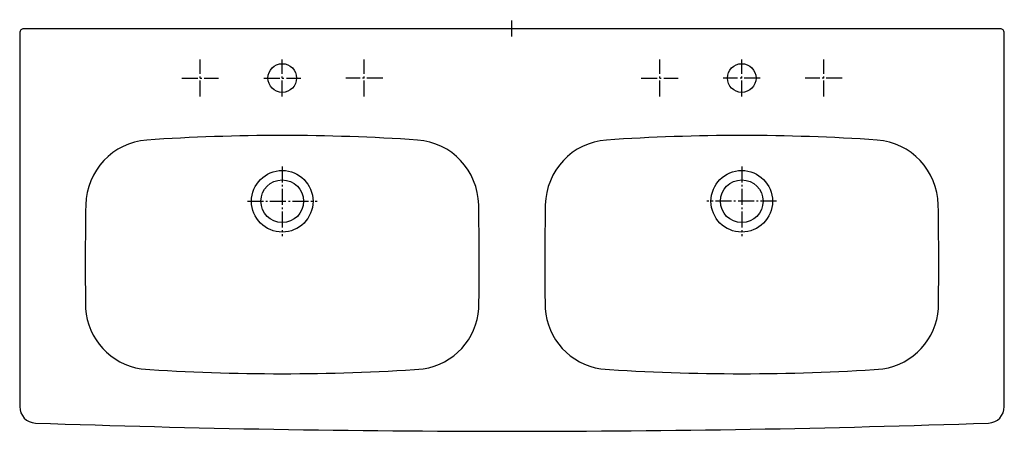
# Model space of a CAD drawing. Units: millimetres. Extents: x -600 to 600, y -490 to 11.
import ezdxf

# ---------------------------------------------------------------- set-up
doc = ezdxf.new("R2010")
doc.units = ezdxf.units.MM
doc.linetypes.add('AM_DIN_G_W050', pattern=[13.75, 9.75, -1.5, 1, -1.5])

msp = doc.modelspace()

# ---------------------------------------------------------------- linework, layer by layer
at = {"color": 4, "linetype": 'AM_DIN_G_W050', "ltscale": 2}
for p, q in [((0, -9.6), (0, 11)), ((-380, -82.5), (-380, -37.5)), ((-280, -82.5), (-280, -37.5)), ((-180, -82.5), (-180, -37.5)), ((180, -82.5), (180, -37.5)), ((280, -82.5), (280, -37.5)), ((380, -82.5), (380, -37.5)), ((-402.5, -60), (-357.5, -60)), ((-302.5, -60), (-257.5, -60)), ((-157.5, -60), (-202.5, -60)), ((157.5, -60), (202.5, -60)), ((302.5, -60), (257.5, -60)), ((402.5, -60), (357.5, -60)), ((-280, -167.5), (-280, -252.5)), ((280, -167.5), (280, -252.5)), ((-322.5, -210), (-237.5, -210)), ((322.5, -210), (237.5, -210))]:
    msp.add_line(p, q, dxfattribs=at)
msp.add_lwpolyline([(600, -5, 0.414214), (595, 0), (-595, 0, 0.414214), (-600, -5), (-600, -460, 0.404439), (-580.7, -480, 0.017208), (580.7, -480, 0.40417), (600, -460)], format="xyb", close=True)
for centre, radius in [((-280, -60), 17.5), ((280, -60), 17.5), ((-280, -210), 37.5), ((280, -210), 37.5), ((-280, -210), 26), ((280, -210), 26)]:
    msp.add_circle(centre, radius)
for centre, radius, start, end in [((-280.1, -2595.7), 2465.8, 86.1634, 93.8366), ((280.1, -2595.7), 2465.8, 86.1634, 93.8366), ((-438.9, -215.8), 80.6, 94.344, 178.9986), ((-121.2, -215.8), 80.6, 1.0014, 85.656), ((121.2, -215.8), 80.6, 94.344, 178.9986), ((438.9, -215.8), 80.6, 1.0014, 85.656), ((3845.7, -287), 4365.8, 179.0472, 180.7011), ((-4405.8, -287), 4365.8, 359.2989, 0.9528), ((4405.8, -287), 4365.8, 179.0472, 180.7011), ((-3845.7, -287), 4365.8, 359.2989, 0.9528), ((-439.6, -334.7), 80.4, 184.0843, 261.1209), ((-120.5, -334.7), 80.4, 278.8791, 355.9157), ((120.5, -334.7), 80.4, 184.0843, 261.1209), ((439.6, -334.7), 80.4, 278.8791, 355.9157), ((-280.1, 2139.1), 2559, 266.1476, 273.8524), ((280.1, 2139.1), 2559, 266.1476, 273.8524)]:
    msp.add_arc(centre, radius, start, end)

doc.saveas('drawing.dxf')
